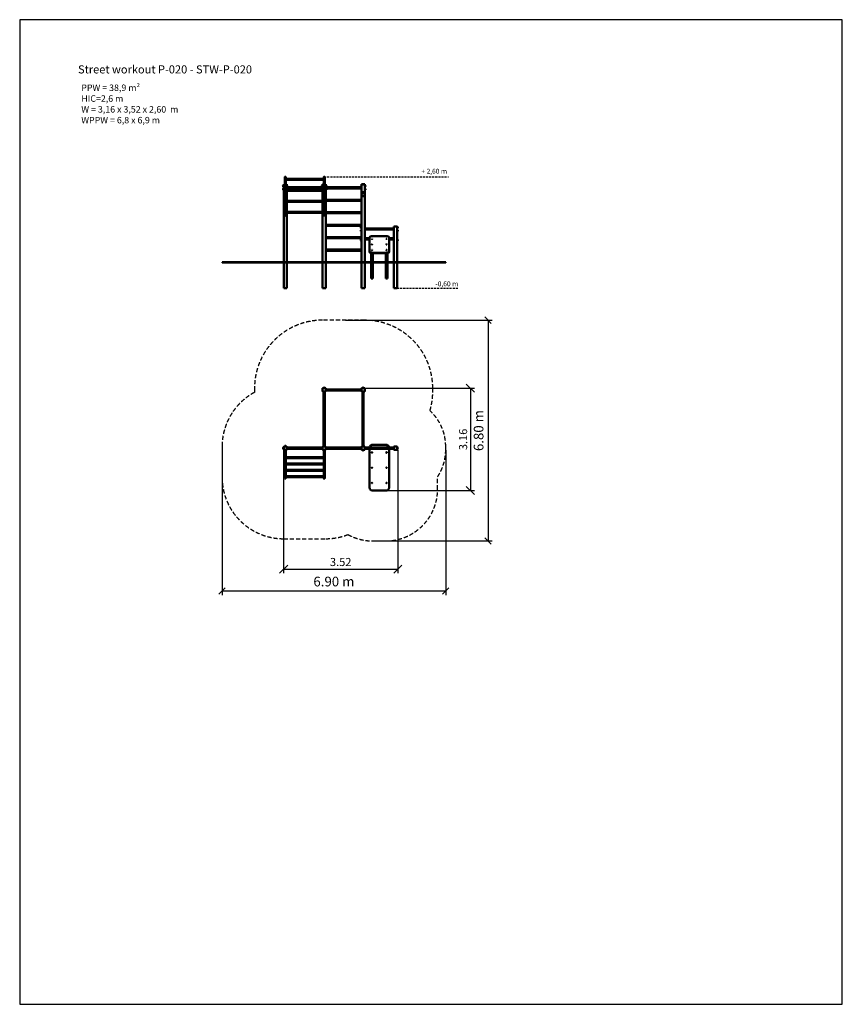
# Model space of a CAD drawing. Units: millimetres. Extents: x 1327 to 26707, y 753 to 31137.
import ezdxf

# ---------------------------------------------------------------- set-up
doc = ezdxf.new("R2010")
doc.units = ezdxf.units.MM
doc.linetypes.add('DASHED', pattern=[19.05, 12.7, -6.35])
doc.layers.add('MV', color=2, linetype='Continuous', plot=False)
for name, color, linetype in [('strefa bezpieczeństwa', 6, 'DASHED'), ('Tekst', 7, 'Continuous'), ('wymiary 100', 8, 'Continuous'), ('wymiary 100 strefy', 5, 'Continuous')]:
    doc.layers.add(name, color=color, linetype=linetype)
doc.layers.add('Widoczne (ISO)', color=7, linetype='Continuous', lineweight=50)
doc.styles.get("Standard").update_dxf_attribs({"font": 'arial.ttf'})
doc.dimstyles.new('FK_rzuty 100_m$0', dxfattribs={"dimscale": 100, "dimtxt": 2.5, "dimasz": 2.5, "dimexe": 1.25, "dimexo": 0.625, "dimtad": 1, "dimlfac": 0.001, "dimrnd": 0.01, "dimzin": 1, "dimdsep": 46, "dimtxsty": 'Standard', "dimblk": 'OBLIQUE', "dimblk1": 'ARCHTICK', "dimblk2": 'OBLIQUE', "dimcen": 2.5, "dimadec": 0, "dimazin": 0, "dimtfac": 1, "dimtmove": 0, "dimatfit": 3, "dimfxl": 1, "dimarcsym": 0})
doc.dimstyles.new('FK_rzuty 100_STREFY', dxfattribs={"dimscale": 100, "dimtxt": 4, "dimasz": 2.5, "dimexe": 1.25, "dimexo": 0.625, "dimgap": 1, "dimtad": 1, "dimdec": 1, "dimlfac": 0.001, "dimrnd": 0.01, "dimzin": 1, "dimdsep": 46, "dimtxsty": 'Standard', "dimblk": 'OBLIQUE', "dimcen": 2.5, "dimadec": 0, "dimazin": 0, "dimtfac": 1, "dimtdec": 1, "dimtmove": 0, "dimatfit": 3, "dimfxl": 1, "dimarcsym": 0})

# ---------------------------------------------------------------- blocks, each defined once
blk = doc.blocks.new('_Oblique')
at = {"color": 0, "linetype": 'ByBlock', "lineweight": -2}
blk.add_line((-0.5, -0.5), (0.5, 0.5), dxfattribs=at)
blk = doc.blocks.new('*D8')
at = {"layer": 'Defpoints', "color": 0, "transparency": 16777216}
for p in [(11321, 21863), (12221, 15052), (15777, 15052)]:
    blk.add_point(p, dxfattribs=at)
at = {"layer": 'wymiary 100 strefy', "color": 0, "lineweight": -2, "transparency": 16777216}
for p, q in [((11384, 21863), (15902, 21863)), ((15777, 21863), (15777, 15052)), ((12284, 15052), (15902, 15052))]:
    blk.add_line(p, q, dxfattribs=at)
at = {"layer": 'wymiary 100 strefy', "color": 0, "lineweight": -2, "transparency": 16777216, "xscale": 200, "yscale": 200, "zscale": 200}
for p, rotation in [((15777, 21863), 90), ((15777, 15052), 270)]:
    blk.add_blockref('_Oblique', p, dxfattribs=dict(at, rotation=rotation))
at = {"layer": 'wymiary 100 strefy', "color": 0, "transparency": 16777216, "insert": (15524, 18457), "char_height": 300, "attachment_point": 5, "rotation": 90}
blk.add_mtext('6.80 m', dxfattribs=at)
blk = doc.blocks.new('*D9')
at = {"layer": 'Defpoints', "color": 0, "transparency": 16777216}
for p in [(11921, 19763), (12421, 16606), (15231, 16606)]:
    blk.add_point(p, dxfattribs=at)
at = {"layer": 'wymiary 100', "color": 0, "linetype": 'ByBlock', "lineweight": -2, "transparency": 16777216}
for p, q in [((11984, 19763), (15356, 19763)), ((15231, 19763), (15231, 16606)), ((12484, 16606), (15356, 16606))]:
    blk.add_line(p, q, dxfattribs=at)
at = {"layer": 'wymiary 100', "color": 0, "lineweight": -2, "transparency": 16777216, "xscale": 250, "yscale": 250, "zscale": 250}
for p, rotation in [((15231, 19763), 90), ((15231, 16606), 270)]:
    blk.add_blockref('_Oblique', p, dxfattribs=dict(at, rotation=rotation))
at = {"layer": 'wymiary 100', "color": 0, "transparency": 16777216, "insert": (15040, 18184), "char_height": 250, "attachment_point": 5, "rotation": 90}
blk.add_mtext('3.16', dxfattribs=at)
blk = doc.blocks.new('_ArchTick')
at = {"color": 0, "linetype": 'ByBlock', "const_width": 0.15}
blk.add_lwpolyline([(-0.5, -0.5), (0.5, 0.5)], dxfattribs=at)
blk = doc.blocks.new('*D10')
at = {"layer": 'Defpoints', "color": 0, "transparency": 16777216}
for p in [(7571, 17963), (14471, 17913), (14471, 13507)]:
    blk.add_point(p, dxfattribs=at)
at = {"layer": 'wymiary 100 strefy', "color": 0, "lineweight": -2, "transparency": 16777216}
for p, q in [((7571, 17901), (7571, 13382)), ((14471, 17851), (14471, 13382)), ((7571, 13507), (14471, 13507))]:
    blk.add_line(p, q, dxfattribs=at)
at = {"layer": 'wymiary 100 strefy', "color": 0, "lineweight": -2, "transparency": 16777216, "xscale": 200, "yscale": 200, "zscale": 200, "rotation": 180}
blk.add_blockref('_Oblique', (7571, 13507), dxfattribs=at)
at = {"layer": 'wymiary 100 strefy', "color": 0, "lineweight": -2, "transparency": 16777216, "xscale": 200, "yscale": 200, "zscale": 200}
blk.add_blockref('_Oblique', (14471, 13507), dxfattribs=at)
at = {"layer": 'wymiary 100 strefy', "color": 0, "transparency": 16777216, "insert": (11021, 13760), "char_height": 300, "attachment_point": 5}
blk.add_mtext('6.90 m', dxfattribs=at)
blk = doc.blocks.new('*D11')
at = {"layer": 'Defpoints', "color": 0, "transparency": 16777216}
for p in [(9471, 17913), (12992, 17913), (12992, 14179)]:
    blk.add_point(p, dxfattribs=at)
at = {"layer": 'wymiary 100', "color": 0, "linetype": 'ByBlock', "lineweight": -2, "transparency": 16777216}
for p, q in [((9471, 17851), (9471, 14054)), ((12992, 17851), (12992, 14054)), ((9471, 14179), (12992, 14179))]:
    blk.add_line(p, q, dxfattribs=at)
at = {"layer": 'wymiary 100', "color": 0, "lineweight": -2, "transparency": 16777216, "xscale": 250, "yscale": 250, "zscale": 250, "rotation": 180}
blk.add_blockref('_Oblique', (9471, 14179), dxfattribs=at)
at = {"layer": 'wymiary 100', "color": 0, "lineweight": -2, "transparency": 16777216, "xscale": 250, "yscale": 250, "zscale": 250}
blk.add_blockref('_Oblique', (12992, 14179), dxfattribs=at)
at = {"layer": 'wymiary 100', "color": 0, "transparency": 16777216, "insert": (11231, 14369), "char_height": 250, "attachment_point": 5}
blk.add_mtext('3.52', dxfattribs=at)

msp = doc.modelspace()

# ---------------------------------------------------------------- linework, layer by layer
at = {"layer": 'MV'}
msp.add_lwpolyline([(1326.952, 752.68), (26706.749, 752.68), (26706.749, 31136.585), (1326.952, 31136.585)], close=True, dxfattribs=at)
at = {"layer": 'strefa bezpieczeństwa', "ltscale": 5, "flags": 128}
for points in [[(10721.354, 26283.618), (14560.566, 26283.618)], [(12971.354, 22854.321), (14848.068, 22854.321)]]:
    msp.add_lwpolyline(points, dxfattribs=at)
at = {"layer": 'strefa bezpieczeństwa', "ltscale": 10}
msp.add_lwpolyline([(8571.522, 19636.489, 0.276065882), (7571.354, 17963.078), (7571.354, 17019.879, 0.414213562), (9471.354, 15119.879), (10771.394, 15119.879, 0.092265129), (11454.952, 15247.099, 0.12553198), (12221.354, 15051.608), (12621.354, 15051.608, 0.413112093), (14221.354, 16645.577), (14221.354, 17033.922, 0.147476825), (14471.354, 17863.078), (14471.354, 17963.078, 0.210123107), (13985.392, 19068.395, 0.071901209), (14071.354, 19663.078), (14071.354, 19763.078, 0.414213562), (11971.354, 21863.078), (10671.354, 21863.078, 0.414213562), (8571.354, 19763.078), (8571.354, 19663.078, 0.003165502)], format="xyb", close=True, dxfattribs=at)
at = {"layer": 'Widoczne (ISO)'}
for p, q in [((9506.354, 26282.618), (9506.354, 26259.618)), ((9506.354, 26259.618), (9506.354, 26256.154)), ((9506.354, 26256.154), (9506.354, 26255.154)), ((9506.354, 26255.154), (9506.354, 25129.321)), ((9506.354, 26255.154), (9536.354, 26255.154)), ((9534.354, 26283.618), (9508.354, 26283.618)), ((9508.354, 26258.618), (9534.354, 26258.618)), ((9534.354, 26255.154), (9508.354, 26255.154)), ((9536.354, 26259.618), (9536.354, 26282.618)), ((9536.354, 26256.154), (9536.354, 26259.618)), ((9536.354, 26255.154), (9536.354, 26256.154)), ((9536.354, 26255.154), (9536.354, 25129.321)), ((10706.354, 26223.882), (9536.354, 26223.882)), ((10706.354, 26190.182), (9536.354, 26190.182)), ((10706.354, 26282.618), (10706.354, 26259.618)), ((10706.354, 26259.618), (10706.354, 26256.154)), ((10706.354, 26256.154), (10706.354, 26255.154)), ((10706.354, 26255.154), (10706.354, 25129.321)), ((10706.354, 26255.154), (10736.354, 26255.154)), ((10734.354, 26283.618), (10708.354, 26283.618)), ((10708.354, 26258.618), (10734.354, 26258.618)), ((10734.354, 26255.154), (10708.354, 26255.154)), ((10736.354, 26259.618), (10736.354, 26282.618)), ((10736.354, 26256.154), (10736.354, 26259.618)), ((10736.354, 26255.154), (10736.354, 26256.154)), ((10736.354, 26255.154), (10736.354, 25129.321)), ((9450.954, 26017.321), (9450.954, 25991.321)), ((9451.154, 25917.321), (9451.154, 25891.321)), ((9470.954, 26021.321), (9458.954, 26021.321)), ((9470.954, 25987.321), (9458.954, 25987.321)), ((9471.154, 25921.321), (9459.154, 25921.321)), ((9471.154, 25887.321), (9459.154, 25887.321)), ((9471.354, 26021.321), (9459.354, 26021.321)), ((9471.354, 25987.321), (9459.354, 25987.321)), ((9471.354, 25921.321), (9459.354, 25921.321)), ((9471.354, 25887.321), (9459.354, 25887.321)), ((9470.954, 26021.321), (9470.954, 25987.321)), ((9471.154, 25921.321), (9471.154, 25887.321)), ((9471.354, 26057.321), (9471.354, 26054.321)), ((9471.354, 26057.321), (9474.354, 26057.321)), ((9471.354, 26054.321), (9471.354, 23654.321)), ((9471.354, 26054.321), (9506.354, 26054.321)), ((9474.354, 26057.321), (9506.354, 26057.321)), ((9506.354, 26054.321), (9474.354, 26054.321)), ((9501.354, 25954.321), (9501.354, 25854.321)), ((9536.354, 26057.321), (9568.354, 26057.321)), ((9536.354, 26054.321), (9571.354, 26054.321)), ((9568.354, 26054.321), (9536.354, 26054.321)), ((10706.354, 25886.133), (9536.354, 25886.133)), ((10706.354, 25852.433), (9536.354, 25852.433)), ((9541.354, 25886.133), (9541.354, 25954.321)), ((9568.354, 26057.321), (9571.354, 26057.321)), ((9571.354, 26054.321), (9571.354, 26057.321)), ((9571.354, 25886.133), (9571.354, 26054.321)), ((9574.354, 26024.321), (9571.354, 26024.321)), ((9571.354, 25548.383), (9571.354, 25852.433)), ((9574.354, 26004.321), (9574.354, 26024.321)), ((9575.056, 26014.646), (9574.354, 26014.646)), ((9575.456, 26014.646), (9574.354, 26014.646)), ((9574.354, 26004.321), (9574.354, 25904.321)), ((9575.056, 25993.996), (9574.354, 25993.996)), ((9575.456, 25993.996), (9574.354, 25993.996)), ((10668.354, 25971.171), (9574.354, 25971.171)), ((10668.354, 25937.471), (9574.354, 25937.471)), ((9575.456, 25914.646), (9574.354, 25914.646)), ((9575.456, 25914.646), (9574.354, 25914.646)), ((9574.354, 25886.133), (9574.354, 25904.321)), ((9575.456, 25893.996), (9574.354, 25893.996)), ((9575.456, 25893.996), (9574.354, 25893.996)), ((9575.056, 26014.646), (9575.056, 25993.996)), ((9575.456, 26014.646), (9575.456, 25993.996)), ((9575.456, 25914.646), (9575.456, 25893.996)), ((9575.456, 25914.646), (9575.456, 25893.996)), ((10651.354, 26017.321), (10651.354, 25991.321)), ((10651.354, 26017.321), (10651.354, 25991.321)), ((10651.354, 25917.321), (10651.354, 25891.321)), ((10651.354, 25917.321), (10651.354, 25891.321)), ((10668.354, 26021.321), (10659.354, 26021.321)), ((10668.354, 25987.321), (10659.354, 25987.321)), ((10668.354, 25921.321), (10659.354, 25921.321)), ((10668.354, 25887.321), (10659.354, 25887.321)), ((10668.354, 26024.321), (10668.354, 26004.321)), ((10671.354, 26024.321), (10668.354, 26024.321)), ((10668.354, 25904.321), (10668.354, 26004.321)), ((10668.354, 25904.321), (10668.354, 25886.133)), ((10671.354, 26057.321), (10671.354, 26054.321)), ((10671.354, 26057.321), (10674.354, 26057.321)), ((10671.354, 26054.321), (10671.354, 25886.133)), ((10671.354, 26054.321), (10706.354, 26054.321)), ((10671.354, 25852.433), (10671.354, 25548.383)), ((10674.354, 26057.321), (10706.354, 26057.321)), ((10706.354, 26054.321), (10674.354, 26054.321)), ((10701.354, 25954.321), (10701.354, 25886.133)), ((10736.354, 26057.321), (10768.354, 26057.321)), ((10736.354, 26054.321), (10771.354, 26054.321)), ((10768.354, 26054.321), (10736.354, 26054.321)), ((10741.354, 25854.321), (10741.354, 25954.321)), ((10768.354, 26057.321), (10771.354, 26057.321)), ((10771.354, 26054.321), (10771.354, 26057.321)), ((10771.354, 23654.321), (10771.354, 26054.321)), ((10774.354, 26024.321), (10771.354, 26024.321)), ((10774.354, 25884.321), (10771.354, 25884.321)), ((10774.354, 26004.321), (10774.354, 26024.321)), ((10774.354, 26021.321), (10783.354, 26021.321)), ((10774.354, 26021.321), (10783.354, 26021.321)), ((10774.354, 26004.321), (10774.354, 25904.321)), ((10774.354, 25987.321), (10783.354, 25987.321)), ((10774.354, 25987.321), (10783.354, 25987.321)), ((11868.354, 25971.171), (10774.354, 25971.171)), ((11868.354, 25937.471), (10774.354, 25937.471)), ((11868.354, 25932.471), (10774.354, 25932.471)), ((10774.354, 25921.321), (10783.354, 25921.321)), ((10774.354, 25921.321), (10783.354, 25921.321)), ((10774.354, 25884.321), (10774.354, 25904.321)), ((10774.354, 25887.321), (10783.354, 25887.321)), ((10774.354, 25887.321), (10783.354, 25887.321)), ((10791.354, 25991.321), (10791.354, 26017.321)), ((10791.354, 25991.321), (10791.354, 26017.321)), ((10791.354, 25991.321), (10791.354, 26017.321)), ((10791.354, 25891.321), (10791.354, 25917.321)), ((10791.354, 25891.321), (10791.354, 25917.321)), ((10791.354, 25891.321), (10791.354, 25917.321)), ((11867.251, 25993.996), (11867.251, 26014.646)), ((11867.251, 26014.646), (11868.354, 26014.646)), ((11867.251, 25993.996), (11868.354, 25993.996)), ((11867.251, 25893.996), (11867.251, 25914.646)), ((11867.251, 25914.646), (11868.354, 25914.646)), ((11867.251, 25893.996), (11868.354, 25893.996)), ((11868.354, 26024.321), (11868.354, 26004.321)), ((11871.354, 26024.321), (11868.354, 26024.321)), ((11868.354, 25904.321), (11868.354, 26004.321)), ((11868.354, 25904.321), (11868.354, 25884.321)), ((11871.354, 25884.321), (11868.354, 25884.321)), ((11871.354, 26057.321), (11871.354, 26054.321)), ((11871.354, 26057.321), (11874.354, 26057.321)), ((11871.354, 26054.321), (11871.354, 23654.321)), ((11871.354, 26054.321), (11971.354, 26054.321)), ((11874.354, 26057.321), (11968.354, 26057.321)), ((11968.354, 26054.321), (11874.354, 26054.321)), ((11968.354, 26057.321), (11971.354, 26057.321)), ((11971.354, 26054.321), (11971.354, 26057.321)), ((11971.354, 23654.321), (11971.354, 26054.321)), ((11971.354, 26021.321), (11983.354, 26021.321)), ((11971.354, 25987.321), (11983.354, 25987.321)), ((11971.354, 25921.321), (11983.354, 25921.321)), ((11971.354, 25887.321), (11983.354, 25887.321)), ((11991.354, 25991.321), (11991.354, 26017.321)), ((11991.354, 25991.321), (11991.354, 26017.321)), ((11991.354, 25891.321), (11991.354, 25917.321)), ((11991.354, 25891.321), (11991.354, 25917.321)), ((10706.354, 25548.383), (9536.354, 25548.383)), ((11871.354, 25581.171), (10771.354, 25581.171)), ((11871.354, 25547.471), (10771.354, 25547.471)), ((10706.354, 25514.683), (9536.354, 25514.683)), ((9571.354, 25210.633), (9571.354, 25514.683)), ((10671.354, 25514.683), (10671.354, 25210.633)), ((9506.354, 25179.321), (9501.354, 25179.321)), ((9501.354, 25179.321), (9501.354, 25104.321)), ((9536.354, 25129.321), (9506.354, 25129.321)), ((10706.354, 25210.633), (9536.354, 25210.633)), ((10706.354, 25176.933), (9536.354, 25176.933)), ((9541.354, 25104.321), (9541.354, 25176.933)), ((9571.354, 23654.321), (9571.354, 25176.933)), ((10671.354, 25176.933), (10671.354, 23654.321)), ((10701.354, 25176.933), (10701.354, 25104.321)), ((10736.354, 25129.321), (10706.354, 25129.321)), ((10741.354, 25179.321), (10736.354, 25179.321)), ((10741.354, 25104.321), (10741.354, 25179.321)), ((11871.354, 25196.171), (10771.354, 25196.171)), ((11871.354, 25162.471), (10771.354, 25162.471)), ((11871.354, 24811.171), (10771.354, 24811.171)), ((11871.354, 24777.471), (10771.354, 24777.471)), ((11851.154, 24737.321), (11851.154, 24711.321)), ((11852.913, 24637.321), (11852.913, 24611.321)), ((11871.154, 24741.321), (11859.154, 24741.321)), ((11871.154, 24707.321), (11859.154, 24707.321)), ((11871.354, 24641.321), (11860.913, 24641.321)), ((11871.154, 24741.321), (11871.154, 24707.321)), ((11871.354, 24728.321), (11871.154, 24728.321)), ((11871.354, 24720.321), (11871.154, 24720.321)), ((11974.354, 24744.321), (11971.354, 24744.321)), ((11974.354, 24724.321), (11974.354, 24744.321)), ((11975.456, 24734.646), (11974.354, 24734.646)), ((11974.354, 24724.321), (11974.354, 24624.321)), ((11975.456, 24713.996), (11974.354, 24713.996)), ((12868.354, 24691.171), (11974.354, 24691.171)), ((12868.354, 24657.471), (11974.354, 24657.471)), ((11975.456, 24634.646), (11974.354, 24634.646)), ((11974.354, 24604.321), (11974.354, 24624.321)), ((11975.456, 24613.996), (11974.354, 24613.996)), ((11975.456, 24734.646), (11975.456, 24713.996)), ((11975.456, 24634.646), (11975.456, 24613.996)), ((12867.251, 24713.996), (12867.251, 24734.646)), ((12867.251, 24734.646), (12868.354, 24734.646)), ((12867.251, 24713.996), (12868.354, 24713.996)), ((12867.251, 24613.996), (12867.251, 24634.646)), ((12867.251, 24634.646), (12868.354, 24634.646)), ((12867.251, 24613.996), (12868.354, 24613.996)), ((12868.354, 24744.321), (12868.354, 24724.321)), ((12868.354, 24744.321), (12871.354, 24744.321)), ((12868.354, 24624.321), (12868.354, 24724.321)), ((12868.354, 24624.321), (12868.354, 24604.321)), ((12871.354, 24757.321), (12871.354, 24754.321)), ((12871.354, 24757.321), (12874.354, 24757.321)), ((12871.354, 24754.321), (12871.354, 23654.321)), ((12871.354, 24754.321), (12971.354, 24754.321)), ((12874.354, 24757.321), (12968.354, 24757.321)), ((12968.354, 24754.321), (12874.354, 24754.321)), ((12968.354, 24757.321), (12971.354, 24757.321)), ((12971.354, 24754.321), (12971.354, 24757.321)), ((12971.354, 23654.321), (12971.354, 24754.321)), ((12971.354, 24728.321), (12971.554, 24728.321)), ((12971.354, 24720.321), (12971.554, 24720.321)), ((12971.354, 24628.321), (12971.554, 24628.321)), ((12971.354, 24620.321), (12971.554, 24620.321)), ((12971.554, 24707.321), (12971.554, 24741.321)), ((12971.554, 24741.321), (12983.554, 24741.321)), ((12971.554, 24707.321), (12983.554, 24707.321)), ((12971.554, 24607.321), (12971.554, 24641.321)), ((12971.554, 24641.321), (12983.554, 24641.321)), ((12991.554, 24711.321), (12991.554, 24737.321)), ((12991.554, 24611.321), (12991.554, 24637.321)), ((11871.354, 24426.171), (10771.354, 24426.171)), ((11871.354, 24392.471), (10771.354, 24392.471)), ((11851.354, 24347.321), (11851.354, 24321.321)), ((11871.354, 24351.321), (11859.354, 24351.321)), ((11871.354, 24317.321), (11859.354, 24317.321)), ((11871.354, 24607.321), (11860.913, 24607.321)), ((11974.354, 24604.321), (11971.354, 24604.321)), ((11974.354, 24399.321), (11971.354, 24399.321)), ((11971.354, 24314.321), (11974.354, 24314.321)), ((11974.354, 24399.321), (12121.354, 24399.321)), ((11974.354, 24399.321), (11974.354, 24394.321)), ((11974.354, 24394.321), (11974.354, 24319.321)), ((12121.354, 24349.321), (11974.354, 24349.321)), ((11974.354, 24319.321), (11974.354, 24314.321)), ((12121.354, 23979.154), (12121.354, 24423.78)), ((12188.929, 24373.211), (12188.929, 24372.477)), ((12205.479, 24373.211), (12205.479, 24372.477)), ((12221.354, 24457.982), (12621.354, 24457.982)), ((12637.229, 24373.211), (12637.229, 24372.477)), ((12653.779, 24373.211), (12653.779, 24372.477)), ((12721.354, 24423.78), (12721.354, 23979.154)), ((12721.354, 24399.321), (12868.354, 24399.321)), ((12868.354, 24349.321), (12721.354, 24349.321)), ((12867.251, 24323.996), (12867.251, 24344.646)), ((12867.251, 24344.646), (12868.354, 24344.646)), ((12867.251, 24323.996), (12868.354, 24323.996)), ((12868.354, 24604.321), (12871.354, 24604.321)), ((12868.354, 24394.321), (12868.354, 24399.321)), ((12871.354, 24399.321), (12868.354, 24399.321)), ((12868.354, 24319.321), (12868.354, 24394.321)), ((12868.354, 24314.321), (12868.354, 24319.321)), ((12868.354, 24314.321), (12871.354, 24314.321)), ((12971.354, 24351.321), (12983.354, 24351.321)), ((12971.354, 24317.321), (12983.354, 24317.321)), ((12971.554, 24607.321), (12983.554, 24607.321)), ((12991.354, 24321.321), (12991.354, 24347.321)), ((11871.354, 24041.171), (10771.354, 24041.171)), ((11871.354, 24007.471), (10771.354, 24007.471)), ((12188.929, 24202.201), (12188.929, 24201.467)), ((12188.929, 24031.191), (12188.929, 24030.457)), ((12205.479, 24202.201), (12205.479, 24201.467)), ((12205.479, 24031.191), (12205.479, 24030.457)), ((12637.229, 24202.201), (12637.229, 24201.467)), ((12637.229, 24031.191), (12637.229, 24030.457)), ((12653.779, 24202.201), (12653.779, 24201.467)), ((12653.779, 24031.191), (12653.779, 24030.457)), ((12121.354, 23979.154), (12121.354, 23965.058)), ((12173.054, 23935.11), (12173.054, 23814.78)), ((12173.054, 23654.321), (12173.054, 23814.78)), ((12621.354, 23944.952), (12221.354, 23944.952)), ((12621.354, 23930.856), (12221.354, 23930.856)), ((12221.354, 23814.78), (12221.354, 23930.856)), ((12221.354, 23654.321), (12221.354, 23814.78)), ((12621.354, 23930.856), (12621.354, 23814.78)), ((12621.354, 23654.321), (12621.354, 23814.78)), ((12669.654, 23814.78), (12669.654, 23935.11)), ((12669.654, 23654.321), (12669.654, 23814.78)), ((12721.354, 23979.154), (12721.354, 23965.058)), ((7571.354, 23654.321), (7571.354, 23644.321)), ((9471.354, 23654.321), (7571.354, 23654.321)), ((7571.354, 23644.321), (9471.354, 23644.321)), ((9471.354, 23654.321), (10771.394, 23654.321)), ((10771.394, 23644.321), (9471.354, 23644.321)), ((9471.354, 23644.321), (9471.354, 22854.321)), ((9571.354, 22854.321), (9571.354, 23644.321)), ((10671.354, 23644.321), (10671.354, 22854.321)), ((10771.354, 22854.321), (10771.354, 23644.321)), ((11454.952, 23654.321), (10771.394, 23654.321)), ((10771.394, 23644.321), (11454.952, 23644.321)), ((11454.952, 23654.321), (11454.952, 23644.321)), ((12221.354, 23654.321), (11454.952, 23654.321)), ((11454.952, 23644.321), (12221.354, 23644.321)), ((11871.354, 23644.321), (11871.354, 22854.321)), ((11971.354, 22854.321), (11971.354, 23644.321)), ((12173.054, 23151.705), (12173.054, 23644.321)), ((12221.354, 23654.321), (12621.354, 23654.321)), ((12221.354, 23151.705), (12221.354, 23644.321)), ((12621.354, 23644.321), (12221.354, 23644.321)), ((14221.354, 23654.321), (12621.354, 23654.321)), ((12621.354, 23151.705), (12621.354, 23644.321)), ((12621.354, 23644.321), (14221.354, 23644.321)), ((12669.654, 23151.705), (12669.654, 23644.321)), ((12871.354, 23644.321), (12871.354, 22854.321)), ((12971.354, 22854.321), (12971.354, 23644.321)), ((14221.354, 23654.321), (14221.354, 23644.321)), ((14471.354, 23654.321), (14221.354, 23654.321)), ((14221.354, 23644.321), (14471.354, 23644.321)), ((14471.354, 23654.321), (14471.354, 23644.321)), ((12173.054, 23151.705), (12221.354, 23151.705)), ((12621.354, 23151.705), (12669.654, 23151.705)), ((9571.354, 22854.321), (9471.354, 22854.321)), ((10771.354, 22854.321), (10671.354, 22854.321)), ((11971.354, 22854.321), (11871.354, 22854.321)), ((12971.354, 22854.321), (12871.354, 22854.321)), ((10671.354, 19763.078), (10671.354, 19760.078)), ((10674.354, 19763.078), (10671.354, 19763.078)), ((10671.354, 19760.078), (10671.354, 19666.078)), ((10768.354, 19763.078), (10674.354, 19763.078)), ((10704.354, 19763.078), (10704.354, 19775.078)), ((10734.354, 19783.078), (10708.354, 19783.078)), ((10734.354, 19783.078), (10708.354, 19783.078)), ((10738.354, 19763.078), (10738.354, 19775.078)), ((10771.354, 19763.078), (10768.354, 19763.078)), ((10771.354, 19760.078), (10771.354, 19763.078)), ((10771.354, 19666.078), (10771.354, 19760.078)), ((11874.354, 19763.078), (11871.354, 19763.078)), ((11871.354, 19763.078), (11871.354, 19760.078)), ((11871.354, 19760.078), (11871.354, 19666.078)), ((11968.354, 19763.078), (11874.354, 19763.078)), ((11904.354, 19763.078), (11904.354, 19775.078)), ((11934.354, 19783.078), (11908.354, 19783.078)), ((11934.354, 19783.078), (11908.354, 19783.078)), ((11938.354, 19763.078), (11938.354, 19775.078)), ((11971.354, 19763.078), (11968.354, 19763.078)), ((11971.354, 19760.078), (11971.354, 19763.078)), ((11971.354, 19666.078), (11971.354, 19760.078)), ((10671.354, 19666.078), (10671.354, 19663.078)), ((10671.354, 19663.078), (10674.354, 19663.078)), ((10674.354, 19663.078), (10768.354, 19663.078)), ((10701.354, 19663.078), (10701.354, 19660.078)), ((10701.354, 19660.078), (10741.354, 19660.078)), ((10704.504, 19660.078), (10704.504, 17976.804)), ((10711.029, 19658.975), (10711.029, 19660.078)), ((10731.679, 19658.975), (10711.029, 19658.975)), ((10731.679, 19658.975), (10731.679, 19660.078)), ((10738.204, 19660.078), (10738.204, 17976.804)), ((10741.354, 19663.078), (10741.354, 19660.078)), ((10768.354, 19663.078), (10771.354, 19663.078)), ((11871.354, 19729.928), (10771.354, 19729.928)), ((11871.354, 19696.228), (10771.354, 19696.228)), ((10771.354, 19663.078), (10771.354, 19666.078)), ((11871.354, 19666.078), (11871.354, 19663.078)), ((11871.354, 19663.078), (11874.354, 19663.078)), ((11874.354, 19663.078), (11968.354, 19663.078)), ((11901.354, 19663.078), (11901.354, 19660.078)), ((11901.354, 19660.078), (11941.354, 19660.078)), ((11904.504, 19660.078), (11904.504, 17966.078)), ((11911.029, 19658.975), (11911.029, 19660.078)), ((11931.679, 19658.975), (11911.029, 19658.975)), ((11931.679, 19658.975), (11931.679, 19660.078)), ((11938.204, 19660.078), (11938.204, 17966.078)), ((11941.354, 19663.078), (11941.354, 19660.078)), ((11968.354, 19663.078), (11971.354, 19663.078)), ((11971.354, 19663.078), (11971.354, 19666.078)), ((9470.954, 17930.078), (9458.954, 17930.078)), ((9471.354, 17930.078), (9459.354, 17930.078)), ((9470.954, 17930.078), (9470.954, 17896.078)), ((9471.354, 17963.078), (9471.354, 17960.078)), ((9474.354, 17963.078), (9471.354, 17963.078)), ((9471.354, 17960.078), (9471.354, 17866.078)), ((9568.354, 17963.078), (9474.354, 17963.078)), ((9504.354, 17963.078), (9504.354, 17975.078)), ((9534.354, 17983.078), (9508.354, 17983.078)), ((9538.354, 17963.078), (9538.354, 17975.078)), ((9571.354, 17963.078), (9568.354, 17963.078)), ((9571.354, 17960.078), (9571.354, 17963.078)), ((9571.354, 17866.078), (9571.354, 17960.078)), ((9574.354, 17933.078), (9571.354, 17933.078)), ((9574.354, 17893.078), (9574.354, 17933.078)), ((10657.628, 17929.928), (9574.354, 17929.928)), ((10668.354, 17930.078), (10659.354, 17930.078)), ((10671.354, 17933.078), (10668.354, 17933.078)), ((10668.354, 17933.078), (10668.354, 17893.078)), ((10671.354, 17963.078), (10671.354, 17960.078)), ((10674.354, 17963.078), (10671.354, 17963.078)), ((10671.354, 17960.078), (10671.354, 17866.078)), ((10768.354, 17963.078), (10674.354, 17963.078)), ((10704.354, 17966.078), (10701.354, 17966.078)), ((10701.354, 17966.078), (10701.354, 17963.078)), ((10704.354, 17963.078), (10704.354, 17975.078)), ((10734.354, 17983.078), (10708.354, 17983.078)), ((10738.354, 17963.078), (10738.354, 17975.078)), ((10741.354, 17966.078), (10738.354, 17966.078)), ((10741.354, 17966.078), (10741.354, 17963.078)), ((10771.354, 17963.078), (10768.354, 17963.078)), ((10771.354, 17960.078), (10771.354, 17963.078)), ((10771.354, 17866.078), (10771.354, 17960.078)), ((10774.354, 17933.078), (10771.354, 17933.078)), ((10774.354, 17893.078), (10774.354, 17933.078)), ((10774.354, 17930.078), (10783.354, 17930.078)), ((10774.354, 17930.078), (10783.354, 17930.078)), ((11868.354, 17929.928), (10785.079, 17929.928)), ((11868.354, 17930.078), (11859.354, 17930.078)), ((11871.354, 17933.078), (11868.354, 17933.078)), ((11868.354, 17933.078), (11868.354, 17893.078)), ((11871.354, 17963.078), (11871.354, 17960.078)), ((11874.354, 17963.078), (11871.354, 17963.078)), ((11871.354, 17960.078), (11871.354, 17866.078)), ((11968.354, 17963.078), (11874.354, 17963.078)), ((11941.354, 17966.078), (11901.354, 17966.078)), ((11901.354, 17966.078), (11901.354, 17963.078)), ((11911.029, 17967.181), (11931.679, 17967.181)), ((11911.029, 17967.181), (11911.029, 17966.078)), ((11931.679, 17967.181), (11931.679, 17966.078)), ((11941.354, 17966.078), (11941.354, 17963.078)), ((11971.354, 17963.078), (11968.354, 17963.078)), ((11971.354, 17960.078), (11971.354, 17963.078)), ((11971.354, 17866.078), (11971.354, 17960.078)), ((11974.354, 17938.078), (11971.354, 17938.078)), ((11974.354, 17933.078), (11971.354, 17933.078)), ((11971.354, 17930.078), (11983.354, 17930.078)), ((11974.354, 17938.078), (11974.354, 17933.078)), ((11974.354, 17930.078), (11974.354, 17933.078)), ((12868.354, 17929.928), (11985.079, 17929.928)), ((12221.354, 18020.52), (12621.354, 18020.52)), ((12221.354, 18015.39), (12621.354, 18015.39)), ((12871.354, 17938.078), (12868.354, 17938.078)), ((12868.354, 17933.078), (12868.354, 17938.078)), ((12868.354, 17933.078), (12868.354, 17893.078)), ((12868.354, 17933.078), (12871.354, 17933.078)), ((12871.354, 17963.078), (12871.354, 17960.078)), ((12874.354, 17963.078), (12871.354, 17963.078)), ((12871.354, 17960.078), (12871.354, 17866.078)), ((12968.354, 17963.078), (12874.354, 17963.078)), ((12971.354, 17963.078), (12968.354, 17963.078)), ((12971.354, 17960.078), (12971.354, 17963.078)), ((12971.354, 17866.078), (12971.354, 17960.078)), ((12971.554, 17896.078), (12971.554, 17930.078)), ((12971.554, 17930.078), (12983.554, 17930.078)), ((9450.954, 17926.078), (9450.954, 17900.078)), ((9470.954, 17896.078), (9458.954, 17896.078)), ((9471.354, 17896.078), (9459.354, 17896.078)), ((9471.354, 17866.078), (9471.354, 17863.078)), ((9471.354, 17863.078), (9474.354, 17863.078)), ((9474.354, 17863.078), (9568.354, 17863.078)), ((9501.354, 17863.078), (9501.354, 17860.078)), ((9501.354, 17860.078), (9541.354, 17860.078)), ((9506.354, 17225.933), (9506.354, 17860.078)), ((9511.029, 17858.975), (9511.029, 17860.078)), ((9531.679, 17858.975), (9511.029, 17858.975)), ((9531.679, 17858.975), (9531.679, 17860.078)), ((9536.354, 17225.933), (9536.354, 17860.078)), ((10706.354, 17638.579), (9536.354, 17638.579)), ((9541.354, 17863.078), (9541.354, 17860.078)), ((9568.354, 17863.078), (9571.354, 17863.078)), ((9574.354, 17893.078), (9571.354, 17893.078)), ((9571.354, 17863.078), (9571.354, 17866.078)), ((9575.456, 17923.403), (9574.354, 17923.403)), ((9575.456, 17902.753), (9574.354, 17902.753)), ((10657.628, 17896.228), (9574.354, 17896.228)), ((9575.456, 17923.403), (9575.456, 17902.753)), ((10651.354, 17926.078), (10651.354, 17900.078)), ((10651.354, 17926.078), (10651.354, 17900.078)), ((10668.354, 17896.078), (10659.354, 17896.078)), ((10671.354, 17893.078), (10668.354, 17893.078)), ((10671.354, 17866.078), (10671.354, 17863.078)), ((10671.354, 17863.078), (10674.354, 17863.078)), ((10674.354, 17863.078), (10768.354, 17863.078)), ((10701.354, 17860.078), (10701.354, 17863.078)), ((10701.354, 17860.078), (10741.354, 17860.078)), ((10704.354, 17860.078), (10704.354, 17851.078)), ((10706.354, 17225.933), (10706.354, 17860.078)), ((10711.029, 17858.975), (10711.029, 17860.078)), ((10731.679, 17858.975), (10711.029, 17858.975)), ((10731.679, 17858.975), (10731.679, 17860.078)), ((10736.354, 17225.933), (10736.354, 17860.078)), ((10738.354, 17860.078), (10738.354, 17851.078)), ((10741.354, 17860.078), (10741.354, 17863.078)), ((10768.354, 17863.078), (10771.354, 17863.078)), ((10774.354, 17893.078), (10771.354, 17893.078)), ((10771.354, 17863.078), (10771.354, 17866.078)), ((10774.354, 17896.078), (10783.354, 17896.078)), ((10774.354, 17896.078), (10783.354, 17896.078)), ((11868.354, 17896.228), (10785.079, 17896.228)), ((10791.354, 17900.078), (10791.354, 17926.078)), ((10791.354, 17900.078), (10791.354, 17926.078)), ((10791.354, 17900.078), (10791.354, 17926.078)), ((11868.354, 17896.078), (11859.354, 17896.078)), ((11867.251, 17902.753), (11867.251, 17923.403)), ((11867.251, 17923.403), (11868.354, 17923.403)), ((11867.251, 17902.753), (11868.354, 17902.753)), ((11871.354, 17893.078), (11868.354, 17893.078)), ((11871.354, 17866.078), (11871.354, 17863.078)), ((11871.354, 17863.078), (11874.354, 17863.078)), ((11874.354, 17863.078), (11968.354, 17863.078)), ((11904.354, 17863.078), (11904.354, 17851.078)), ((11908.354, 17843.078), (11934.354, 17843.078)), ((11908.354, 17843.078), (11934.354, 17843.078)), ((11938.354, 17863.078), (11938.354, 17851.078)), ((11968.354, 17863.078), (11971.354, 17863.078)), ((11971.354, 17896.078), (11983.354, 17896.078)), ((11974.354, 17893.078), (11971.354, 17893.078)), ((11971.354, 17888.078), (11974.354, 17888.078)), ((11971.354, 17863.078), (11971.354, 17866.078)), ((11974.354, 17893.078), (11974.354, 17896.078)), ((11974.354, 17893.078), (11974.354, 17888.078)), ((12868.354, 17896.228), (11985.079, 17896.228)), ((11991.354, 17900.078), (11991.354, 17926.078)), ((11991.354, 17900.078), (11991.354, 17926.078)), ((12121.354, 16699.82), (12121.354, 17896.228)), ((12188.929, 17780.199), (12188.929, 17780.467)), ((12205.479, 17780.199), (12205.479, 17780.467)), ((12637.229, 17780.199), (12637.229, 17780.467)), ((12653.779, 17780.199), (12653.779, 17780.467)), ((12721.354, 17896.228), (12721.354, 16699.82)), ((12867.251, 17902.753), (12867.251, 17923.403)), ((12867.251, 17923.403), (12868.354, 17923.403)), ((12867.251, 17902.753), (12868.354, 17902.753)), ((12868.354, 17888.078), (12868.354, 17893.078)), ((12868.354, 17893.078), (12871.354, 17893.078)), ((12868.354, 17888.078), (12871.354, 17888.078)), ((12871.354, 17866.078), (12871.354, 17863.078)), ((12871.354, 17863.078), (12874.354, 17863.078)), ((12874.354, 17863.078), (12968.354, 17863.078)), ((12968.354, 17863.078), (12971.354, 17863.078)), ((12971.354, 17917.078), (12971.554, 17917.078)), ((12971.354, 17909.078), (12971.554, 17909.078)), ((12971.354, 17863.078), (12971.354, 17866.078)), ((12971.554, 17896.078), (12983.554, 17896.078)), ((12991.554, 17900.078), (12991.554, 17926.078)), ((10706.354, 17604.879), (9536.354, 17604.879)), ((10706.354, 17443.579), (9536.354, 17443.579)), ((10706.354, 17409.879), (9536.354, 17409.879)), ((9506.354, 17023.379), (9506.354, 17225.933)), ((9506.354, 17225.933), (9536.354, 17225.933)), ((9506.354, 17023.379), (9506.354, 17021.647)), ((9536.354, 17023.379), (9506.354, 17023.379)), ((9506.354, 17021.647), (9506.354, 17019.647)), ((9506.354, 17019.647), (9506.354, 16979.81)), ((9508.354, 17023.379), (9534.354, 17023.379)), ((9534.354, 17021.379), (9508.354, 17021.379)), ((10706.354, 17248.579), (9536.354, 17248.579)), ((9536.354, 17225.933), (9536.354, 17023.379)), ((10706.354, 17214.879), (9536.354, 17214.879)), ((10706.354, 17053.579), (9536.354, 17053.579)), ((9536.354, 17021.647), (9536.354, 17023.379)), ((9536.354, 17019.647), (9536.354, 17021.647)), ((10706.354, 17019.879), (9536.354, 17019.879)), ((9536.354, 16979.81), (9536.354, 17019.647)), ((10706.354, 17023.379), (10706.354, 17225.933)), ((10706.354, 17225.933), (10736.354, 17225.933)), ((10706.354, 17023.379), (10706.354, 17021.647)), ((10736.354, 17023.379), (10706.354, 17023.379)), ((10706.354, 17021.647), (10706.354, 17019.647)), ((10706.354, 17019.647), (10706.354, 16979.81)), ((10708.354, 17023.379), (10734.354, 17023.379)), ((10734.354, 17021.379), (10708.354, 17021.379)), ((10736.354, 17225.933), (10736.354, 17023.379)), ((10736.354, 17021.647), (10736.354, 17023.379)), ((10736.354, 17019.647), (10736.354, 17021.647)), ((10736.354, 16979.81), (10736.354, 17019.647)), ((12188.929, 17310.353), (12188.929, 17310.62)), ((12205.479, 17310.353), (12205.479, 17310.62)), ((12637.229, 17310.353), (12637.229, 17310.62)), ((12653.779, 17310.353), (12653.779, 17310.62)), ((9508.354, 16978.078), (9534.354, 16978.078)), ((10708.354, 16978.078), (10734.354, 16978.078)), ((12188.929, 16840.507), (12188.929, 16840.774)), ((12205.479, 16840.507), (12205.479, 16840.774)), ((12637.229, 16840.507), (12637.229, 16840.774)), ((12653.779, 16840.507), (12653.779, 16840.774)), ((12621.354, 16605.851), (12221.354, 16605.851))]:
    msp.add_line(p, q, dxfattribs=at)
for centre, radius in [((11921.354, 25804.321), 17), ((11921.354, 25704.321), 17), ((11921.354, 25804.321), 13), ((11921.354, 25804.321), 13), ((11921.354, 25704.321), 13), ((11921.354, 25704.321), 13), ((9521.354, 25104.321), 10.325), ((10721.354, 25104.321), 10.325)]:
    msp.add_circle(centre, radius, dxfattribs=at)
for centre, radius, start, end in [((9465.754, 26004.321), 19.4, 139.7193391, 220.2806609), ((9465.754, 25904.321), 19.4, 138.8141292, 221.1858708), ((9458.954, 26011.321), 10, 90, 143.1301024), ((9458.954, 25997.321), 10, 216.8698976, 270), ((9459.154, 25911.321), 10, 90, 143.1301024), ((9459.154, 25897.321), 10, 216.8698976, 270), ((9521.354, 25954.321), 20, 138.5903779, 180), ((9521.354, 25854.321), 20, 180, 221.4096221), ((9521.354, 25954.321), 20, 0, 41.4096221), ((9521.354, 25854.321), 20, 318.5903779, 354.5813112), ((9563.234, 26004.321), 16, 319.8108903, 40.1891097), ((9563.234, 25904.321), 16, 319.8108903, 40.1891097), ((9563.234, 25904.321), 16, 319.8108903, 40.1891097), ((10665.754, 26004.321), 19.4, 137.9249779, 222.0750221), ((10665.754, 25904.321), 19.4, 137.9249779, 222.0750221), ((10659.354, 26011.321), 10, 90, 143.1301024), ((10659.354, 25997.321), 10, 216.8698976, 270), ((10659.354, 25911.321), 10, 90, 143.1301024), ((10659.354, 25897.321), 10, 216.8698976, 270), ((10721.354, 25954.321), 20, 138.5903779, 180), ((10721.354, 25854.321), 20, 185.4186888, 221.4096221), ((10721.354, 25954.321), 20, 0, 41.4096221), ((10721.354, 25854.321), 20, 318.5903779, 0), ((10783.354, 26011.321), 10, 36.8698976, 90), ((10783.354, 26011.321), 10, 36.8698976, 90), ((10783.354, 25997.321), 10, 270, 323.1301024), ((10783.354, 25997.321), 10, 270, 323.1301024), ((10783.354, 25911.321), 10, 36.8698976, 90), ((10783.354, 25911.321), 10, 36.8698976, 90), ((10783.354, 25897.321), 10, 270, 323.1301024), ((10783.354, 25897.321), 10, 270, 323.1301024), ((10776.954, 26004.321), 19.4, 317.9249779, 42.0750221), ((10776.954, 25904.321), 19.4, 317.9249779, 42.0750221), ((11879.474, 26004.321), 16, 139.8108903, 220.1891097), ((11879.474, 25904.321), 16, 139.8108903, 220.1891097), ((11983.354, 26011.321), 10, 36.8698976, 90), ((11983.354, 25997.321), 10, 270, 323.1301024), ((11983.354, 25911.321), 10, 36.8698976, 90), ((11983.354, 25897.321), 10, 270, 323.1301024), ((11976.954, 26004.321), 19.4, 317.9249779, 42.0750221), ((11976.954, 25904.321), 19.4, 317.9249779, 42.0750221), ((10721.354, 25804.321), 17, 151.9275131, 208.0724869), ((10721.354, 25704.321), 17, 151.9275131, 208.0724869), ((10721.354, 25804.321), 17, 331.9275131, 28.0724869), ((10721.354, 25704.321), 17, 331.9275131, 28.0724869), ((9521.354, 25104.321), 20, 180, 0), ((10721.354, 25104.321), 20, 180, 0), ((11859.154, 24731.321), 10, 90, 143.1301024), ((11859.154, 24717.321), 10, 216.8698976, 270), ((11860.913, 24631.321), 10, 90, 143.1301024), ((11860.913, 24617.321), 10, 216.8698976, 270), ((11963.234, 24724.321), 16, 319.8108903, 40.1891097), ((11963.234, 24624.321), 16, 319.8108903, 40.1891097), ((12879.474, 24724.321), 16, 139.8108903, 220.1891097), ((12879.474, 24624.321), 16, 139.8108903, 220.1891097), ((12983.554, 24731.321), 10, 36.8698976, 90), ((12983.554, 24717.321), 10, 270, 323.1301024), ((12983.554, 24631.321), 10, 36.8698976, 90), ((12983.554, 24617.321), 10, 270, 323.1301024), ((11859.354, 24341.321), 10, 90, 143.1301024), ((11859.354, 24327.321), 10, 216.8698976, 270), ((11962.131, 24334.321), 16, 319.8108903, 40.1891097), ((12197.204, 24364.283), 12.6, 53.370371, 126.629629), ((12645.504, 24364.283), 12.6, 53.370371, 126.629629), ((12879.474, 24334.321), 16, 139.8108903, 220.1891097), ((12983.354, 24341.321), 10, 36.8698976, 90), ((12983.354, 24327.321), 10, 270, 323.1301024), ((12197.204, 24193.273), 12.6, 53.370371, 126.629629), ((12197.204, 24022.263), 12.6, 53.370371, 126.629629), ((12645.504, 24193.273), 12.6, 53.370371, 126.629629), ((12645.504, 24022.263), 12.6, 53.370371, 126.629629), ((10674.354, 19760.078), 3, 90, 180), ((10714.354, 19775.078), 10, 126.8698976, 180), ((10721.354, 19768.678), 19.4, 47.9249779, 132.0750221), ((10728.354, 19775.078), 10, 0, 53.1301024), ((10768.354, 19760.078), 3, 0, 90), ((11874.354, 19760.078), 3, 90, 180), ((11914.354, 19775.078), 10, 126.8698976, 180), ((11921.354, 19768.678), 19.4, 47.9249779, 132.0750221), ((11928.354, 19775.078), 10, 0, 53.1301024), ((11968.354, 19760.078), 3, 0, 90), ((10674.354, 19666.078), 3, 180, 270), ((10721.354, 19671.198), 16, 229.8108903, 310.1891097), ((10768.354, 19666.078), 3, 270, 0), ((11874.354, 19666.078), 3, 180, 270), ((11921.354, 19671.198), 16, 229.8108903, 310.1891097), ((11968.354, 19666.078), 3, 270, 0), ((9458.954, 17920.078), 10, 90, 143.1301024), ((9474.354, 17960.078), 3, 90, 180), ((9514.354, 17975.078), 10, 126.8698976, 180), ((9528.354, 17975.078), 10, 0, 53.1301024), ((9568.354, 17960.078), 3, 0, 90), ((10659.354, 17920.078), 10, 90, 143.1301024), ((10674.354, 17960.078), 3, 90, 180), ((10714.354, 17975.078), 10, 126.8698976, 180), ((10728.354, 17975.078), 10, 0, 53.1301024), ((10768.354, 17960.078), 3, 0, 90), ((10783.354, 17920.078), 10, 36.8698976, 90), ((10783.354, 17920.078), 10, 36.8698976, 90), ((11859.354, 17920.078), 10, 90, 99.9363671), ((11874.354, 17960.078), 3, 90, 180), ((11921.354, 17954.958), 16, 49.8108903, 130.1891097), ((11968.354, 17960.078), 3, 0, 90), ((11983.354, 17920.078), 10, 36.8698976, 90), ((12874.354, 17960.078), 3, 90, 180), ((12968.354, 17960.078), 3, 0, 90), ((12983.554, 17920.078), 10, 36.8698976, 90), ((9465.754, 17913.078), 19.4, 139.7193391, 220.2806609), ((9458.954, 17906.078), 10, 216.8698976, 270), ((9474.354, 17866.078), 3, 180, 270), ((9521.354, 17871.198), 16, 229.8108903, 310.1891097), ((9568.354, 17866.078), 3, 270, 0), ((9563.234, 17913.078), 16, 319.8108903, 40.1891097), ((10665.754, 17913.078), 19.4, 137.9249779, 222.0750221), ((10659.354, 17906.078), 10, 216.8698976, 270), ((10674.354, 17866.078), 3, 180, 270), ((10714.354, 17851.078), 10, 180, 216.8698976), ((10721.354, 17871.198), 16, 229.8108903, 310.1891097), ((10728.354, 17851.078), 10, 323.1301024, 0), ((10768.354, 17866.078), 3, 270, 0), ((10783.354, 17906.078), 10, 270, 323.1301024), ((10783.354, 17906.078), 10, 270, 323.1301024), ((10776.954, 17913.078), 19.4, 317.9249779, 42.0750221), ((11859.354, 17906.078), 10, 260.0636329, 270), ((11879.474, 17913.078), 16, 139.8108903, 220.1891097), ((11874.354, 17866.078), 3, 180, 270), ((11914.354, 17851.078), 10, 180, 233.1301024), ((11921.354, 17857.478), 19.4, 227.9249779, 312.0750221), ((11928.354, 17851.078), 10, 306.8698976, 0), ((11968.354, 17866.078), 3, 270, 0), ((11983.354, 17906.078), 10, 270, 323.1301024), ((11976.954, 17913.078), 19.4, 317.9249779, 42.0750221), ((12879.474, 17913.078), 16, 139.8108903, 220.1891097), ((12874.354, 17866.078), 3, 180, 270), ((12968.354, 17866.078), 3, 270, 0), ((12983.554, 17906.078), 10, 270, 323.1301024)]:
    msp.add_arc(centre, radius, start, end, dxfattribs=at)
for centre, major_axis, ratio, start_param, end_param in [((9508.354, 26282.618), (-2, 0), 0.5, 4.71238898, 6.283185307), ((9508.354, 26259.618), (-2, 0), 0.5, 0, 1.570796327), ((9508.354, 26256.154), (-2, 0), 0.5, 0, 1.570796327), ((9534.354, 26282.618), (2, 0), 0.5, 0, 1.570796327), ((9534.354, 26259.618), (2, 0), 0.5, 4.71238898, 6.283185307), ((9534.354, 26256.154), (2, 0), 0.5, 4.71238898, 6.283185307), ((10708.354, 26282.618), (-2, 0), 0.5, 4.71238898, 6.283185307), ((10708.354, 26259.618), (-2, 0), 0.5, 0, 1.570796327), ((10708.354, 26256.154), (-2, 0), 0.5, 0, 1.570796327), ((10734.354, 26282.618), (2, 0), 0.5, 0, 1.570796327), ((10734.354, 26259.618), (2, 0), 0.5, 4.71238898, 6.283185307), ((10734.354, 26256.154), (2, 0), 0.5, 4.71238898, 6.283185307), ((12221.354, 24423.78), (-100, 0), 0.342020143, 4.71238898, 6.283185307), ((12197.204, 24373.211), (8.275, 0), 0.342020143, 2.710426411, 6.71435155), ((12197.204, 24372.477), (8.275, 0), 0.342020143, 3.141592654, 6.283185307), ((12621.354, 24423.78), (100, 0), 0.342020143, 0, 1.570796327), ((12645.504, 24373.211), (8.275, 0), 0.342020143, 2.710426411, 6.71435155), ((12645.504, 24372.477), (8.275, 0), 0.342020143, 3.141592654, 6.283185307), ((12197.204, 24202.201), (8.275, 0), 0.342020143, 2.710426411, 6.71435155), ((12197.204, 24031.191), (8.275, 0), 0.342020143, 2.710426411, 6.71435155), ((12197.204, 24201.467), (8.275, 0), 0.342020143, 3.141592654, 6.283185307), ((12197.204, 24030.457), (8.275, 0), 0.342020143, 3.141592654, 6.283185307), ((12645.504, 24202.201), (8.275, 0), 0.342020143, 2.710426411, 6.71435155), ((12645.504, 24031.191), (8.275, 0), 0.342020143, 2.710426411, 6.71435155), ((12645.504, 24201.467), (8.275, 0), 0.342020143, 3.141592654, 6.283185307), ((12645.504, 24030.457), (8.275, 0), 0.342020143, 3.141592654, 6.283185307), ((12221.354, 23979.154), (-100, 0), 0.342020143, 0, 1.570796327), ((12221.354, 23965.058), (-100, 0), 0.342020143, 0, 1.570796327), ((12621.354, 23979.154), (100, 0), 0.342020143, 4.71238898, 6.283185307), ((12621.354, 23965.058), (100, 0), 0.342020143, 4.71238898, 6.283185307), ((12221.354, 17926.551), (-100, 0), 0.939692621, 4.71238898, 6.247238073), ((12221.354, 17921.421), (-100, 0), 0.939692621, 4.71238898, 6.192526141), ((12621.354, 17926.551), (100, 0), 0.939692621, 0.035947234, 1.570796327), ((12621.354, 17921.421), (100, 0), 0.939692621, 0.090659166, 1.570796327), ((12197.204, 17780.467), (-8.275, 0), 0.939692621, 3.141592654, 6.283185307), ((12645.504, 17780.467), (-8.275, 0), 0.939692621, 3.141592654, 6.283185307), ((9508.354, 17021.647), (-2, 0), 0.866025404, 4.71238898, 6.283185307), ((9508.354, 17019.647), (-2, 0), 0.866025404, 4.71238898, 6.283185307), ((9534.354, 17021.647), (2, 0), 0.866025404, 0, 1.570796327), ((9534.354, 17019.647), (2, 0), 0.866025404, 0, 1.570796327), ((10708.354, 17021.647), (-2, 0), 0.866025404, 4.71238898, 6.283185307), ((10708.354, 17019.647), (-2, 0), 0.866025404, 4.71238898, 6.283185307), ((10734.354, 17021.647), (2, 0), 0.866025404, 0, 1.570796327), ((10734.354, 17019.647), (2, 0), 0.866025404, 0, 1.570796327), ((12197.204, 17310.62), (-8.275, 0), 0.939692621, 3.141592654, 6.283185307), ((12645.504, 17310.62), (-8.275, 0), 0.939692621, 3.141592654, 6.283185307), ((9508.354, 16979.81), (-2, 0), 0.866025404, 0, 1.570796327), ((9534.354, 16979.81), (2, 0), 0.866025404, 4.71238898, 6.283185307), ((10708.354, 16979.81), (-2, 0), 0.866025404, 0, 1.570796327), ((10734.354, 16979.81), (2, 0), 0.866025404, 4.71238898, 6.283185307), ((12197.204, 16840.774), (-8.275, 0), 0.939692621, 3.141592654, 6.283185307), ((12645.504, 16840.774), (-8.275, 0), 0.939692621, 3.141592654, 6.283185307), ((12221.354, 16699.82), (-100, 0), 0.939692621, 0, 1.570796327), ((12621.354, 16699.82), (100, 0), 0.939692621, 4.71238898, 6.283185307)]:
    msp.add_ellipse(centre, major_axis=major_axis, ratio=ratio, start_param=start_param, end_param=end_param, dxfattribs=at)
for centre in [(12197.204, 17780.199), (12645.504, 17780.199), (12197.204, 17310.353), (12645.504, 17310.353), (12197.204, 16840.507), (12645.504, 16840.507)]:
    msp.add_ellipse(centre, major_axis=(8.275, 0), ratio=0.939692621, dxfattribs=at)

# ---------------------------------------------------------------- texts
at = {"layer": 'Tekst'}
for s, width, insert, char_height, attachment_point in [('Street workout P-020 - STW-P-020', 5491.77294, (3127.371, 29478.059), 250, 7), ('{\\fArial|b0|i1|c238|p34;PPW = 38,9 m²\\PHIC=2,6 m \\PW = 3,16 x 3,52 x 2,60  m\\PWPPW = 6,8 x 6,9 m}', 4210.28346, (3227.371, 29136.585), 200, 1), ('+ 2,60 m', 1493.26067, (14512.726, 26385.347), 150, 9), ('{\\fArial|b0|i0|c238|p34;-0,60 m}', 1493.26067, (14856.965, 22911.163), 150, 9)]:
    msp.add_mtext_dynamic_manual_height_columns(s, width=width, gutter_width=12.5, heights=[0], dxfattribs=dict(at, insert=insert, char_height=char_height, attachment_point=attachment_point))

# ---------------------------------------------------------------- dimensions: what is measured, and where the dimension line sits
at = {"layer": 'wymiary 100'}
dim = msp.add_linear_dim(base=(15230.55, 16605.851), p1=(11921.354, 19763.078), p2=(12421.354, 16605.851), angle=90, dimstyle='FK_rzuty 100_m$0', override={"dimarcsym": 1}, dxfattribs=at)
dim.commit()
dim.dimension.update_dxf_attribs({"geometry": '*D9', "text_midpoint": (15040.322, 18184.464)})
dim = msp.add_linear_dim(base=(12991.554, 14178.78), p1=(9470.954, 17913.078), p2=(12991.554, 17913.078), dimstyle='FK_rzuty 100_m$0', override={"dimarcsym": 1}, dxfattribs=at)
dim.commit()
dim.dimension.update_dxf_attribs({"geometry": '*D11', "text_midpoint": (11231.254, 14369.009)})
at = {"layer": 'wymiary 100 strefy'}
dim = msp.add_linear_dim(base=(15776.901, 15051.608), p1=(11321.354, 21863.078), p2=(12221.354, 15051.608), angle=90, dimstyle='FK_rzuty 100_STREFY', override={"dimtxt": 3, "dimasz": 2, "dimdec": 2, "dimrnd": 0.1, "dimpost": ' m'}, dxfattribs=at)
dim.commit()
dim.dimension.update_dxf_attribs({"geometry": '*D8', "text_midpoint": (15776.901, 18457.343), "dimtype": 160})
dim = msp.add_linear_dim(base=(14471.354, 13507.179), p1=(7571.354, 17963.078), p2=(14471.354, 17913.078), dimstyle='FK_rzuty 100_STREFY', override={"dimtxt": 3, "dimasz": 2, "dimdec": 2, "dimrnd": 0.1, "dimpost": ' m'}, dxfattribs=at)
dim.commit()
dim.dimension.update_dxf_attribs({"geometry": '*D10', "text_midpoint": (11021.354, 13760.351)})

doc.saveas('drawing.dxf')
